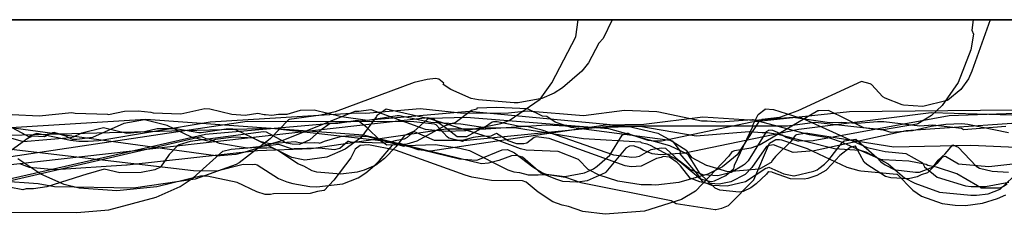
# Model space of a CAD drawing. Units: inches. Extents: x -237 to 1062, y 332 to 1029.
# Drawn here: x 862 to 957, y 343 to 362 of the extents above; entities that cross this region are included whole.
import ezdxf

# ---------------------------------------------------------------- set-up
doc = ezdxf.new("R2010")
doc.units = ezdxf.units.IN
doc.header["$MEASUREMENT"] = 0

msp = doc.modelspace()

# ---------------------------------------------------------------- linework, layer by layer
for points in [[(544.565, 362.454, 0), (1035.194, 362.454, 0)], [(1037.965, 362.454, 0), (551.023, 362.454, 0)], [(552.315, 362.454, 0), (1036.36, 362.454, 0)], [(1027.373, 362.454, 0), (577.26, 362.454, 0)], [(1016.325, 362.454, 0), (591.118, 362.454, 0)], [(1001.516, 362.454, 0), (604.976, 362.454, 0)], [(980.787, 362.454, 0), (606.19, 362.454, 0)], [(631.949, 362.454, 0), (905.311, 362.454, 0), (955.586, 362.454, 0), (953.846, 357.511, 0), (953.505, 356.773, 0), (952.773, 355.749, 0), (951.543, 354.705, 0), (951.477, 354.682, 0), (949.126, 354.108, 0), (947.271, 354.239, 0), (947.133, 354.275, 0), (945.513, 354.903, 0), (945.267, 355.057, 0), (944.194, 356.217, 0), (944.073, 356.302, 0), (943.216, 356.509, 0), (937.101, 353.685, 0), (935.364, 353.059, 0), (933.672, 352.878, 0), (933.344, 352.618, 0), (931.266, 349.465, 0), (929.862, 348.325, 0), (928.478, 347.615, 0), (925.669, 346.818, 0), (923.455, 346.566, 0), (923.06, 346.596, 0), (922.051, 346.576, 0), (919.802, 346.925, 0), (918.009, 347.528, 0), (917.02, 348.024, 0), (916.969, 348.044, 0), (916.954, 348.057, 0), (916.02, 349.01, 0), (914.062, 349.784, 0), (911.006, 349.925, 0), (910.453, 350.046, 0), (907.899, 351.001, 0), (901.948, 352.866, 0), (897.55, 353.863, 0), (897.011, 353.469, 0), (896.702, 353.288, 0), (896.661, 353.252, 0), (896.607, 353.156, 0), (895.098, 351.104, 0), (893.59, 349.997, 0), (891.844, 349.238, 0), (889.735, 348.966, 0), (889.398, 349.007, 0), (888.489, 349.206, 0), (884.904, 351, 0), (884.885, 351.069, 0), (882.902, 351.164, 0), (881.129, 350.939, 0), (880.547, 350.763, 0), (878.85, 351.177, 0), (876.513, 352.285, 0), (874.326, 352.816, 0), (872.345, 352.476, 0), (869.306, 351.14, 0), (867.829, 350.936, 0), (867.41, 350.957, 0), (866.764, 351.253, 0), (865.632, 351.598, 0), (865.467, 351.581, 0), (865.31, 351.525, 0), (864.696, 351.209, 0), (863.552, 351.273, 0), (863.46, 351.259, 0), (863.414, 351.272, 0), (863.331, 351.144, 0), (860.755, 352.511, 0)], [(633.29, 362.454, 0), (953.972, 362.454, 0), (953.844, 361.453, 0), (953.991, 361.072, 0), (953.735, 359.57, 0), (952.51, 356.403, 0), (950.974, 354.193, 0), (949.958, 353.243, 0), (948.661, 352.452, 0), (948.549, 352.41, 0), (945.319, 351.871, 0), (943.7, 352.018, 0), (943.469, 352.077, 0), (940.053, 353.712, 0), (939.134, 353.705, 0), (939.026, 353.686, 0), (933.508, 350.443, 0), (932.58, 350.105, 0), (931.032, 349.839, 0), (930.775, 349.749, 0), (930.488, 349.335, 0), (927.269, 345.99, 0), (925.916, 345.187, 0), (922.384, 344.06, 0), (918.583, 343.781, 0), (916.438, 344.024, 0), (915.055, 344.49, 0), (914.447, 344.62, 0), (913.564, 344.958, 0), (912.171, 345.888, 0), (910.993, 346.842, 0), (910.649, 346.954, 0), (907.669, 347.004, 0), (905.774, 347.327, 0), (905.132, 347.508, 0), (898.428, 349.924, 0), (895.852, 350.444, 0), (895.036, 350.355, 0), (894.565, 350.005, 0), (894.162, 349.165, 0), (892.528, 347.031, 0), (891.579, 346.04, 0), (891.564, 346.031, 0), (890.941, 345.936, 0), (890.245, 345.76, 0), (886.726, 345.719, 0), (886.423, 345.651, 0), (885.931, 345.67, 0), (885.106, 345.905, 0), (883.21, 346.799, 0), (880.339, 347.416, 0), (879.699, 347.427, 0), (875.519, 346.377, 0), (871.647, 346.006, 0), (868.051, 346.258, 0), (866.613, 346.603, 0), (864.367, 347.621, 0), (862.137, 349.098, 0)], [(841.379, 344.02, 0), (867.82, 343.916, 0), (870.887, 344.196, 0), (875.444, 345.399, 0), (877.762, 346.412, 0), (879.012, 347.245, 0), (881.845, 349.83, 0), (882.648, 350.027, 0), (885.421, 350.247, 0), (887.659, 350.891, 0), (894.56, 353.664, 0), (894.921, 353.654, 0), (896.064, 353.82, 0), (901.296, 351.921, 0), (903.234, 351.745, 0), (905.19, 351.801, 0), (908.559, 352.473, 0), (909.367, 352.775, 0), (912.337, 354.828, 0), (913.465, 356.393, 0), (915.784, 360.804, 0), (916.004, 362.454, 0), (681.177, 362.454, 0)], [(733.711, 362.454, 0), (1036.189, 362.454, 0)], [(822.784, 362.454, 0), (1061.97, 362.454, 0)], [(865.108, 362.454, 0), (919.263, 362.454, 0), (918.393, 360.645, 0), (917.982, 360.206, 0), (917.004, 358.302, 0), (916.348, 357.509, 0), (914.5, 355.894, 0), (913.68, 355.384, 0), (912.513, 354.877, 0), (910.222, 354.48, 0), (909.864, 354.472, 0), (906.43, 354.74, 0), (905.709, 354.874, 0), (903.754, 355.73, 0), (903.04, 356.219, 0), (903.091, 356.34, 0), (902.624, 356.737, 0), (902.291, 356.8, 0), (901.496, 356.716, 0), (900.231, 356.41, 0), (892.633, 353.605, 0), (891.273, 353.265, 0), (888.232, 352.875, 0), (888.174, 352.846, 0), (886.386, 351.003, 0), (883.414, 348.688, 0), (883.14, 348.542, 0), (879.193, 347.12, 0), (873.256, 346.259, 0), (865.667, 346.381, 0), (864.094, 346.685, 0), (860.484, 346.923, 0)], [(979.94, 354.208, 0), (951.645, 353.205, 0), (938.588, 350.808, 0), (937.222, 350.773, 0), (937.11, 350.789, 0), (935.985, 351.137, 0), (935.607, 351.347, 0), (935.321, 351.441, 0), (935.294, 351.506, 0), (935.156, 351.607, 0), (934.72, 351.82, 0), (934.337, 351.837, 0), (934.291, 351.82, 0), (934.059, 351.684, 0), (932.35, 348.892, 0), (931.985, 348.536, 0), (931.898, 348.472, 0), (930.711, 347.779, 0), (930.581, 347.733, 0), (929.415, 347.458, 0), (927.997, 347.554, 0), (926.774, 348.069, 0), (926.728, 348.096, 0), (926.684, 348.141, 0), (925.692, 348.902, 0), (924.411, 350.082, 0), (923.963, 350.094, 0), (922.986, 349.944, 0), (921.858, 349.312, 0), (921.585, 349.248, 0), (921.17, 349.202, 0), (919.435, 349.44, 0), (912.555, 351.824, 0), (911.064, 352.175, 0), (910.398, 352.197, 0), (908.206, 352.644, 0), (907.849, 352.645, 0), (907.733, 352.601, 0), (907.009, 352.09, 0), (906.652, 351.96, 0), (905.263, 351.194, 0), (904.373, 351.203, 0), (903.223, 352.094, 0), (902.532, 352.533, 0), (902.247, 352.78, 0), (902.165, 352.901, 0), (901.668, 352.991, 0), (901.556, 353.039, 0), (819.94, 343.835, 0)], [(975.447, 349.403, 0), (953.74, 350.349, 0), (946.345, 350.197, 0), (938.062, 351.53, 0), (937.785, 351.517, 0), (936.979, 351.395, 0), (936.861, 351.312, 0), (936.46, 350.792, 0), (934.96, 349.301, 0), (934.675, 348.944, 0), (934.538, 348.725, 0), (934.491, 348.686, 0), (933.529, 348.159, 0), (933.406, 348.106, 0), (930.4, 347.826, 0), (928.363, 348.432, 0), (928.33, 348.458, 0), (926.965, 349.195, 0), (926.457, 349.861, 0), (925.04, 350.74, 0), (924.826, 350.836, 0), (915.323, 352.088, 0), (913.787, 352.609, 0), (912.993, 353.161, 0), (912.567, 353.195, 0), (911.131, 353.878, 0), (908.189, 354.03, 0), (906.275, 353.961, 0), (906.253, 353.841, 0), (905.74, 353.727, 0), (904.181, 352.546, 0), (903.902, 352.492, 0), (903.126, 352.217, 0), (900.487, 350.792, 0), (899.536, 350.5, 0), (898.961, 350.418, 0), (897.608, 350.396, 0), (897.001, 350.804, 0), (895.678, 352.097, 0), (894.846, 352.734, 0), (894.798, 352.762, 0), (892.899, 352.491, 0), (892.179, 352.472, 0), (891.16, 351.787, 0), (890.204, 350.924, 0), (889.202, 350.454, 0), (888.51, 350.496, 0), (887.962, 350.596, 0), (886.059, 351.656, 0), (885.747, 351.692, 0), (878.717, 350.744, 0), (877.638, 350.432, 0), (877.488, 350.329, 0), (876.698, 349.505, 0), (875.867, 348.276, 0), (875.319, 348.013, 0), (873.984, 347.76, 0), (871.938, 347.748, 0), (870.429, 348.086, 0), (868.909, 347.649, 0), (868.872, 347.644, 0), (864.918, 346.398, 0), (863.651, 346.191, 0), (862.955, 346.19, 0), (862.613, 346.104, 0), (861.316, 346.376, 0)], [(804.906, 349.862, 0), (886.564, 352.045, 0), (897.614, 350.788, 0), (904.587, 349.068, 0), (906.196, 348.946, 0), (906.314, 348.99, 0), (906.354, 349, 0), (908.706, 349.944, 0), (909.204, 349.974, 0), (909.892, 349.664, 0), (911.633, 348.315, 0), (912.563, 347.743, 0), (912.931, 347.625, 0), (914.731, 347.381, 0), (916.624, 347.746, 0), (917.471, 348.134, 0), (917.818, 348.365, 0), (919.031, 349.428, 0), (920.242, 351.342, 0), (920.496, 351.501, 0), (920.713, 351.554, 0), (920.818, 351.557, 0), (920.979, 351.464, 0), (922.71, 350.872, 0), (923.289, 350.806, 0), (924.007, 350.809, 0), (932.677, 352.632, 0), (942.093, 353.621, 0), (960.968, 353.829, 0)], [(967.613, 353.007, 0), (949.927, 353.496, 0), (937.218, 351.888, 0), (926.246, 349.612, 0), (923.909, 349.475, 0), (923.125, 349.568, 0), (922.261, 349.921, 0), (921.919, 350.109, 0), (921.305, 350.338, 0), (920.938, 350.29, 0), (920.594, 350.112, 0), (918.656, 347.786, 0), (918.595, 347.725, 0), (916.875, 346.969, 0), (915.941, 346.847, 0), (915.87, 346.828, 0), (914.521, 346.909, 0), (913.944, 347.085, 0), (912.427, 347.709, 0), (910.652, 349.236, 0), (910.075, 349.414, 0), (909.601, 349.384, 0), (908.373, 348.931, 0), (907.37, 348.667, 0), (906.695, 348.596, 0), (895.352, 351.367, 0), (874.446, 352.864, 0), (809.967, 348.904, 0)], [(958.065, 348.59, 0), (955.483, 348.304, 0), (952.564, 348.567, 0), (951.316, 349.299, 0), (950.981, 349.247, 0), (950.48, 348.633, 0), (949.58, 347.731, 0), (948.953, 347.541, 0), (948.596, 347.362, 0), (947.74, 347.173, 0), (946.038, 347.273, 0), (945.535, 347.396, 0), (943.731, 348.524, 0), (943.502, 348.749, 0), (942.663, 350.295, 0), (942.651, 350.305, 0), (942.636, 350.305, 0), (942.137, 350.179, 0), (941.148, 349.401, 0), (939.915, 348.048, 0), (939.805, 347.948, 0), (938.928, 347.474, 0), (938.073, 347.205, 0), (937.707, 347.13, 0), (936.397, 347.152, 0), (934.69, 347.785, 0), (934.637, 347.82, 0), (934.626, 347.815, 0), (934.296, 347.842, 0), (934.259, 347.826, 0), (934.097, 347.617, 0), (933.11, 346.692, 0), (932.591, 346.287, 0), (931.856, 345.96, 0), (931.489, 345.87, 0), (929.621, 346.079, 0), (929.157, 346.252, 0), (927.73, 347.65, 0), (926.61, 349.42, 0), (926.494, 349.546, 0), (924.805, 350.344, 0), (918.935, 351.975, 0), (905.239, 353.05, 0), (901.818, 352.969, 0), (901.508, 352.898, 0), (899.571, 351.133, 0), (899.271, 350.959, 0), (898.425, 350.823, 0), (897.845, 350.65, 0), (897.234, 350.58, 0), (894.182, 350.69, 0), (893.963, 350.738, 0), (893.869, 350.737, 0), (893.096, 350.072, 0), (892.594, 349.949, 0), (891.114, 350.111, 0), (888.698, 350.044, 0), (888.556, 350.025, 0), (887.246, 350.472, 0), (884.198, 350.118, 0), (881.54, 350.553, 0), (880.782, 350.864, 0), (880.233, 350.997, 0), (879.822, 351.206, 0), (879.807, 351.206, 0), (843.784, 342.888, 0)], [(845.17, 343.49, 0), (880.184, 351.458, 0), (905.534, 353.662, 0), (920.766, 352.22, 0), (923.665, 351.551, 0), (924.993, 350.798, 0), (925.028, 350.801, 0), (925.297, 350.501, 0), (925.802, 349.817, 0), (925.762, 349.576, 0), (927.48, 347.575, 0), (927.941, 346.865, 0), (928.015, 346.873, 0), (928.824, 346.542, 0), (930.312, 346.495, 0), (932.071, 346.9, 0), (934.034, 348.188, 0), (934.2, 348.226, 0), (934.31, 348.275, 0), (935.762, 347.655, 0), (936.726, 347.441, 0), (936.748, 347.444, 0), (938.65, 347.884, 0), (938.983, 348.042, 0), (939.146, 348.146, 0), (939.686, 348.566, 0), (940.092, 348.995, 0), (941.398, 350.685, 0), (941.552, 350.819, 0), (942.678, 350.958, 0), (944.715, 349.197, 0), (945.098, 348.789, 0), (945.511, 348.504, 0), (946.383, 348.066, 0), (946.539, 348.013, 0), (948.416, 347.803, 0), (948.803, 347.815, 0), (950.062, 348.281, 0), (950.12, 348.293, 0), (950.164, 348.343, 0), (950.607, 348.953, 0), (951.257, 349.575, 0), (951.997, 350.425, 0), (952.538, 350.195, 0), (954.267, 348.365, 0), (954.564, 348.202, 0), (955.795, 347.906, 0), (957.355, 347.8, 0)], [(849.425, 351.41, 0), (879.042, 347.958, 0), (881.28, 347.916, 0), (883.817, 348.563, 0), (884.653, 348.545, 0), (884.933, 348.567, 0), (885.134, 348.515, 0), (887.189, 347.19, 0), (888.001, 346.861, 0), (888.567, 346.712, 0), (890.22, 346.43, 0), (890.888, 346.398, 0), (893.37, 346.691, 0), (894.839, 347.246, 0), (895.582, 347.753, 0), (896.436, 348.456, 0), (896.921, 348.935, 0), (898.156, 350.398, 0), (898.201, 350.418, 0), (898.851, 350.59, 0), (898.863, 350.575, 0), (900.577, 349.988, 0), (901.809, 349.862, 0), (906.477, 350.558, 0), (918.616, 352.363, 0), (922.318, 352.406, 0), (927.989, 353.125, 0), (932.936, 352.784, 0), (936.676, 353.086, 0), (940.154, 352.57, 0), (941.275, 352.612, 0), (942.802, 352.52, 0), (944.754, 352.663, 0), (945.373, 352.662, 0), (948.831, 352.27, 0), (950.079, 352.356, 0), (952.85, 352.04, 0), (953.036, 351.913, 0), (957.103, 352.228, 0)], [(957.243, 346.651, 0), (956.894, 346.41, 0), (956.516, 346.255, 0), (954.706, 346.263, 0), (954.655, 346.369, 0), (954.389, 346.488, 0), (952.387, 347.635, 0), (950.437, 348.291, 0), (949.592, 348.455, 0), (949.438, 348.524, 0), (949.282, 348.574, 0), (947.781, 348.85, 0), (945.281, 348.992, 0), (945.198, 348.988, 0), (945.139, 349, 0), (941.324, 350.692, 0), (940.198, 351.054, 0), (938.233, 351.376, 0), (932.813, 352.821, 0), (932.76, 352.828, 0), (929.634, 352.594, 0), (928.392, 352.713, 0), (927.858, 352.701, 0), (923.739, 353.582, 0), (923.569, 353.602, 0), (920.446, 353.713, 0), (916.507, 353.214, 0), (911.098, 353.654, 0), (909.289, 353.479, 0), (904.977, 353.449, 0), (900.822, 353.872, 0), (895.595, 353.439, 0), (894.722, 353.469, 0), (880.638, 352.612, 0), (869.942, 350.81, 0), (868.897, 350.74, 0), (868.011, 350.761, 0), (867.21, 350.859, 0), (863.981, 351.521, 0), (863.344, 351.293, 0), (863.135, 351.075, 0), (860.44, 349.109, 0)], [(861.613, 353.33, 0), (864.206, 353.225, 0), (867.335, 353.537, 0), (867.66, 353.47, 0), (870.75, 353.363, 0), (870.872, 353.346, 0), (872.39, 353.652, 0), (873.723, 353.706, 0), (874.932, 353.554, 0), (875.168, 353.493, 0), (877.797, 353.396, 0), (880.111, 353.908, 0), (880.589, 353.873, 0), (882.718, 353.381, 0), (883.984, 353.283, 0), (885.204, 353.487, 0), (885.836, 353.346, 0), (885.963, 353.355, 0), (886.543, 353.266, 0), (887.203, 353.368, 0), (888.025, 353.366, 0), (889.328, 353.765, 0), (890.639, 353.787, 0), (893.248, 353.137, 0), (895.749, 352.794, 0), (898.592, 353.233, 0), (898.823, 353.239, 0), (901.842, 352.618, 0), (904.736, 352.454, 0), (907.053, 352.098, 0), (910.082, 352.055, 0), (916.526, 351.031, 0), (921.98, 350.724, 0), (922.046, 350.657, 0), (922.614, 350.519, 0), (922.905, 350.408, 0), (925.537, 348.991, 0), (925.78, 348.814, 0), (927.766, 347.17, 0), (928.722, 346.905, 0), (928.801, 346.904, 0), (929.114, 346.985, 0), (930.179, 347.478, 0), (930.917, 348.138, 0), (930.996, 348.241, 0), (931.037, 348.474, 0), (932.791, 352.206, 0), (932.763, 352.266, 0), (933.287, 353.342, 0), (933.975, 353.869, 0), (933.984, 353.88, 0), (934.774, 353.808, 0), (937.215, 353.06, 0), (937.462, 353.009, 0), (943.761, 350.179, 0), (945.499, 349.773, 0), (947.488, 349.582, 0), (949.107, 348.692, 0), (949.279, 348.306, 0), (950.493, 347.323, 0), (953.223, 346.483, 0), (953.787, 346.416, 0), (955.153, 346.41, 0), (957.396, 346.849, 0)], [(962.282, 352.801, 0), (947.51, 351.788, 0), (938.671, 349.868, 0), (936.676, 349.707, 0), (934.759, 350.427, 0), (934.405, 350.356, 0), (934.299, 350.373, 0), (934.098, 350.268, 0), (932.681, 348.252, 0), (932.041, 347.58, 0), (930.669, 346.868, 0), (929.721, 346.671, 0), (929.591, 346.663, 0), (928.235, 346.759, 0), (927.686, 346.872, 0), (926.758, 347.229, 0), (925.841, 348.412, 0), (925.503, 348.731, 0), (924.762, 349.23, 0), (924.157, 349.3, 0), (923.966, 349.219, 0), (923.52, 349.113, 0), (922.062, 348.379, 0), (921.086, 348.3, 0), (920.507, 348.402, 0), (913.205, 351.045, 0), (911.965, 351.187, 0), (911.758, 351.122, 0), (911.071, 350.575, 0), (910.765, 350.523, 0), (910.091, 350.509, 0), (909.281, 350.817, 0), (908.158, 351.508, 0), (908.136, 351.509, 0), (908.004, 351.462, 0), (907.597, 351.272, 0), (906.623, 351.242, 0), (905.905, 351.145, 0), (904.989, 350.867, 0), (904.929, 350.792, 0), (904.895, 350.735, 0), (903.566, 351.083, 0), (903.423, 351.182, 0), (902.35, 352.357, 0), (902.207, 352.414, 0), (900.194, 352.652, 0), (884.195, 352.666, 0), (830.991, 344.723, 0)], [(957.371, 351.571, 0), (953.466, 352.384, 0), (952.89, 352.448, 0), (951.328, 352.38, 0), (949.913, 352.179, 0), (948.144, 351.759, 0), (946.088, 351.616, 0), (945.355, 351.846, 0), (938.789, 352.578, 0), (938.755, 352.579, 0), (936.114, 352.226, 0), (919.311, 352.217, 0), (905.308, 350.838, 0), (902.201, 350.851, 0), (900.261, 351.69, 0), (900.162, 351.721, 0), (899.319, 351.341, 0), (898.487, 350.25, 0), (897.37, 349.11, 0), (896.541, 348.489, 0), (895.429, 347.979, 0), (894.753, 347.81, 0), (893.192, 347.62, 0), (890.89, 347.816, 0), (890.422, 347.946, 0), (889.638, 348.368, 0), (889.046, 348.593, 0), (887.114, 349.901, 0), (886.582, 350.101, 0), (886.4, 350.139, 0), (886.072, 350.098, 0), (885.211, 350.098, 0), (883.962, 349.709, 0), (883.094, 349.497, 0), (881.587, 349.357, 0), (881.188, 349.387, 0), (860.288, 352.23, 0)], [(860.556, 351.346, 0), (862.672, 350.752, 0), (867.192, 351.134, 0), (867.481, 351.21, 0), (868.298, 351.57, 0), (870.379, 352.09, 0), (872.619, 351.545, 0), (874.308, 351.717, 0), (875.53, 351.995, 0), (877.322, 352.002, 0), (879.53, 351.627, 0), (879.752, 351.616, 0), (882.182, 351.951, 0), (882.769, 351.953, 0), (883.121, 351.859, 0), (885.411, 350.774, 0), (885.515, 350.743, 0), (886.407, 350.541, 0), (888.811, 350.736, 0), (889.354, 350.605, 0), (890.676, 350.662, 0), (891.09, 350.617, 0), (891.157, 350.602, 0), (891.616, 350.778, 0), (893.165, 351.216, 0), (893.964, 351.32, 0), (895.797, 351.222, 0), (899.254, 350.309, 0), (899.425, 350.368, 0), (902.261, 350.464, 0), (904.635, 350.124, 0), (905.549, 349.879, 0), (909.231, 348.039, 0), (909.826, 347.822, 0), (910.37, 347.773, 0), (911.185, 347.551, 0), (912.153, 347.538, 0), (912.528, 347.59, 0), (913.311, 347.551, 0), (914.797, 347.325, 0), (916.259, 346.818, 0), (924.935, 345.088, 0), (925.434, 344.78, 0), (929.156, 344.227, 0), (929.24, 344.203, 0), (929.805, 344.357, 0), (930.45, 344.614, 0), (932.897, 347.068, 0), (934.387, 350.584, 0), (934.998, 350.943, 0), (935.344, 350.944, 0), (935.528, 350.91, 0), (938.014, 350.069, 0), (941.815, 348.29, 0), (942.972, 347.958, 0), (943.159, 347.922, 0), (946.625, 347.613, 0), (946.668, 347.603, 0), (948.153, 346.069, 0), (948.986, 345.502, 0), (950.97, 344.78, 0), (952.244, 344.624, 0), (953.211, 344.613, 0), (954.867, 344.834, 0), (956.308, 345.262, 0), (957.096, 345.61, 0)], [(862.298, 348.633, 0), (863.231, 348.275, 0), (865.775, 348.052, 0), (872.584, 348.51, 0), (872.652, 348.507, 0), (885.193, 349.881, 0), (890.345, 350.066, 0), (903.326, 351.964, 0), (907.003, 351.952, 0), (907.123, 351.973, 0), (912.958, 352.352, 0), (917.801, 352.088, 0), (921.924, 352.226, 0), (927.326, 351.286, 0), (932.439, 351.697, 0), (933.688, 351.605, 0), (934.209, 351.614, 0), (935.205, 351.466, 0), (940.638, 350.085, 0), (943.083, 349.916, 0), (943.636, 349.747, 0), (945.795, 348.607, 0), (947.376, 347.258, 0), (948.361, 346.747, 0), (950.725, 345.866, 0), (953.755, 345.582, 0), (954.27, 345.584, 0), (955.413, 345.715, 0), (956.548, 346.171, 0), (957.781, 347.315, 0)]]:
    msp.add_polyline3d(points)

doc.saveas('drawing.dxf')
